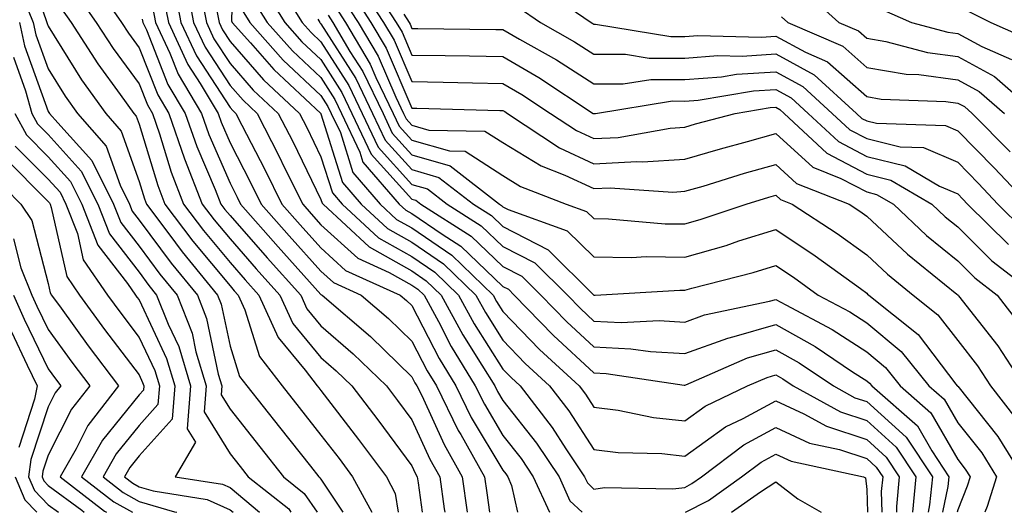
# Model space of a CAD drawing. Units: inches. Extents: x 1034483 to 1037123, y 7239818 to 7242458.
# Drawn here: x 1034545 to 1034653, y 7239818 to 7239872 of the extents above; entities that cross this region are included whole.
import ezdxf

# ---------------------------------------------------------------- set-up
doc = ezdxf.new("R2010")
doc.units = ezdxf.units.IN
doc.header["$MEASUREMENT"] = 0
doc.layers.add('Contour_10347239', color=7, linetype='Continuous', true_color=0xf268de)

msp = doc.modelspace()

# ---------------------------------------------------------------- linework, layer by layer
at = {"layer": 'Contour_10347239'}
for points in [[(1034568.48, 7239881.49, 2989), (1034568.21, 7239872.09, 2989), (1034568.3, 7239871.92, 2989), (1034570.3, 7239869.67, 2989), (1034572.85, 7239866.73, 2989), (1034578.03, 7239861.92, 2989), (1034578.03, 7239861.9, 2989), (1034578.05, 7239861.87, 2989), (1034580.41, 7239854.29, 2989), (1034582.46, 7239851.92, 2989), (1034585.37, 7239849.23, 2989), (1034588.05, 7239847.74, 2989), (1034591.51, 7239845.37, 2989), (1034595.08, 7239841.92, 2989), (1034596.12, 7239839.99, 2989), (1034598.05, 7239836.94, 2989), (1034600.51, 7239834.39, 2989), (1034603.19, 7239831.92, 2989), (1034605.3, 7239829.17, 2989), (1034608.05, 7239824.91, 2989), (1034610.71, 7239824.58, 2989), (1034615.51, 7239824.46, 2989), (1034618.05, 7239824.2, 2989), (1034622.54, 7239827.43, 2989), (1034624.46, 7239828.34, 2989), (1034628.05, 7239830.27, 2989), (1034631.12, 7239828.86, 2989), (1034633.62, 7239827.48, 2989), (1034638.05, 7239826.02, 2989), (1034640.2, 7239824.08, 2989), (1034641.62, 7239821.92, 2989), (1034641.31, 7239818.66, 2989), (1034641.33, 7239818, 2989)], [(1034545.39, 7239879.25, 2978), (1034547.84, 7239872.14, 2978), (1034547.91, 7239871.92, 2978), (1034547.93, 7239871.81, 2978), (1034548.05, 7239871.51, 2978), (1034551.72, 7239865.6, 2978), (1034554.38, 7239861.92, 2978), (1034556.1, 7239859.96, 2978), (1034558.05, 7239854.4, 2978), (1034558.64, 7239852.5, 2978), (1034558.85, 7239851.92, 2978), (1034561.31, 7239848.66, 2978), (1034562.8, 7239846.67, 2978), (1034566.68, 7239841.92, 2978), (1034567.07, 7239840.93, 2978), (1034568.05, 7239836.3, 2978), (1034569.1, 7239832.96, 2978), (1034569.91, 7239831.92, 2978), (1034573.5, 7239827.37, 2978), (1034576.88, 7239823.09, 2978), (1034577.8, 7239821.92, 2978), (1034577.93, 7239821.81, 2978), (1034578.05, 7239821.66, 2978), (1034580.44, 7239818, 2978)], [(1034544.14, 7239878.01, 2977), (1034545.3, 7239874.68, 2977), (1034546.41, 7239871.92, 2977), (1034546.7, 7239870.58, 2977), (1034548.05, 7239866.81, 2977), (1034549.92, 7239863.8, 2977), (1034551.27, 7239861.92, 2977), (1034554.44, 7239858.31, 2977), (1034555.96, 7239854.02, 2977), (1034557, 7239851.92, 2977), (1034557.29, 7239851.16, 2977), (1034558.05, 7239850.17, 2977), (1034561.57, 7239845.44, 2977), (1034564.46, 7239841.92, 2977), (1034565.47, 7239839.33, 2977), (1034566.76, 7239833.2, 2977), (1034567.15, 7239831.92, 2977), (1034567.07, 7239830.94, 2977), (1034568.05, 7239829.36, 2977), (1034571.33, 7239825.2, 2977), (1034573.93, 7239821.92, 2977), (1034576.21, 7239820.08, 2977), (1034577.64, 7239818, 2977)], [(1034552.82, 7239876.68, 2981), (1034556.12, 7239871.92, 2981), (1034556.88, 7239870.75, 2981), (1034558.05, 7239869.15, 2981), (1034560.1, 7239863.96, 2981), (1034561.33, 7239861.92, 2981), (1034563.05, 7239856.92, 2981), (1034565, 7239851.92, 2981), (1034566.31, 7239850.19, 2981), (1034568.05, 7239848.09, 2981), (1034570.94, 7239844.81, 2981), (1034573.52, 7239841.92, 2981), (1034574.94, 7239838.8, 2981), (1034578.05, 7239835.04, 2981), (1034579.73, 7239833.59, 2981), (1034581.45, 7239831.92, 2981), (1034584.3, 7239828.17, 2981), (1034588.05, 7239823.13, 2981), (1034588.42, 7239822.3, 2981), (1034588.64, 7239821.92, 2981), (1034588.73, 7239821.24, 2981), (1034589.18, 7239818, 2981)], [(1034563.13, 7239876.85, 2986), (1034564.05, 7239871.92, 2986), (1034565.32, 7239869.2, 2986), (1034568.05, 7239865, 2986), (1034569.48, 7239863.36, 2986), (1034571.02, 7239861.92, 2986), (1034573.4, 7239857.26, 2986), (1034574.05, 7239855.92, 2986), (1034576.04, 7239851.92, 2986), (1034576.98, 7239850.85, 2986), (1034578.05, 7239849.64, 2986), (1034582.11, 7239845.97, 2986), (1034585.55, 7239844.41, 2986), (1034588.05, 7239843.02, 2986), (1034588.69, 7239842.57, 2986), (1034589.38, 7239841.92, 2986), (1034590.96, 7239839.02, 2986), (1034592.37, 7239836.25, 2986), (1034595.02, 7239831.92, 2986), (1034596.02, 7239829.89, 2986), (1034598.05, 7239826.47, 2986), (1034600.06, 7239823.92, 2986), (1034601.39, 7239821.92, 2986), (1034603.16, 7239818, 2986)], [(1034572.95, 7239876.81, 2993), (1034576, 7239871.92, 2993), (1034576.96, 7239870.83, 2993), (1034578.05, 7239869.81, 2993), (1034581.12, 7239864.98, 2993), (1034582.58, 7239861.92, 2993), (1034584.34, 7239858.2, 2993), (1034588.05, 7239854.1, 2993), (1034589.75, 7239853.61, 2993), (1034591.92, 7239851.92, 2993), (1034595.67, 7239849.54, 2993), (1034598.05, 7239847.25, 2993), (1034601.57, 7239845.45, 2993), (1034605.14, 7239841.92, 2993), (1034606.57, 7239840.44, 2993), (1034608.05, 7239839.06, 2993), (1034611.06, 7239838.91, 2993), (1034615.24, 7239839.12, 2993), (1034618.05, 7239838.95, 2993), (1034620.22, 7239839.75, 2993), (1034627.37, 7239841.24, 2993), (1034628.05, 7239841.44, 2993), (1034629.14, 7239840.83, 2993), (1034634.26, 7239838.13, 2993), (1034638.05, 7239835.67, 2993), (1034640.1, 7239833.96, 2993), (1034641.74, 7239831.92, 2993), (1034645.1, 7239828.97, 2993), (1034648.05, 7239823.81, 2993), (1034648.89, 7239822.76, 2993), (1034649.42, 7239821.92, 2993), (1034649.09, 7239820.88, 2993), (1034648.05, 7239818.27, 2993), (1034648, 7239818, 2993)], [(1034583.17, 7239876.79, 3000), (1034586.33, 7239871.92, 3000), (1034586.98, 7239870.85, 3000), (1034588.05, 7239868.34, 3000), (1034591.7, 7239868.27, 3000), (1034594.38, 7239868.25, 3000), (1034598.05, 7239868.18, 3000), (1034602.01, 7239865.88, 3000), (1034607.99, 7239861.92, 3000), (1034608.05, 7239861.89, 3000), (1034608.07, 7239861.89, 3000), (1034608.23, 7239861.92, 3000), (1034616.7, 7239863.28, 3000), (1034618.05, 7239863.27, 3000), (1034619.51, 7239863.38, 3000), (1034625.59, 7239864.39, 3000), (1034628.05, 7239864.55, 3000), (1034629.75, 7239863.63, 3000), (1034631.62, 7239861.92, 3000), (1034634.94, 7239858.81, 3000), (1034638.05, 7239857.17, 3000), (1034642.29, 7239856.15, 3000), (1034646.04, 7239853.92, 3000), (1034648.05, 7239853.06, 3000), (1034648.62, 7239852.49, 3000), (1034649.14, 7239851.92, 3000), (1034653.62, 7239847.49, 3000)], [(1034561.92, 7239875.8, 2985), (1034562.66, 7239871.92, 2985), (1034564.36, 7239868.24, 2985), (1034568.05, 7239862.58, 2985), (1034568.36, 7239862.23, 2985), (1034568.69, 7239861.92, 2985), (1034569.36, 7239860.62, 2985), (1034571.88, 7239855.74, 2985), (1034573.75, 7239851.92, 2985), (1034575.76, 7239849.64, 2985), (1034578.05, 7239847.1, 2985), (1034580.76, 7239844.63, 2985), (1034586.76, 7239841.92, 2985), (1034587.46, 7239841.32, 2985), (1034588.05, 7239840.75, 2985), (1034591.04, 7239834.92, 2985), (1034592.87, 7239831.92, 2985), (1034594.57, 7239828.45, 2985), (1034598.05, 7239822.63, 2985), (1034598.36, 7239822.23, 2985), (1034598.58, 7239821.92, 2985), (1034599.01, 7239820.96, 2985), (1034599.66, 7239818, 2985)], [(1034564.85, 7239875.13, 2987), (1034565.45, 7239871.92, 2987), (1034566.27, 7239870.14, 2987), (1034568.05, 7239867.42, 2987), (1034570.61, 7239864.48, 2987), (1034573.36, 7239861.92, 2987), (1034574.94, 7239858.81, 2987), (1034578.05, 7239852.44, 2987), (1034578.17, 7239852.05, 2987), (1034578.28, 7239851.92, 2987), (1034583.34, 7239847.21, 2987), (1034588.05, 7239844.6, 2987), (1034589.63, 7239843.5, 2987), (1034591.27, 7239841.92, 2987), (1034593.66, 7239837.53, 2987), (1034595.75, 7239834.21, 2987), (1034597.15, 7239831.92, 2987), (1034597.44, 7239831.31, 2987), (1034598.05, 7239830.31, 2987), (1034601.74, 7239825.61, 2987), (1034604.22, 7239821.92, 2987), (1034605.41, 7239819.28, 2987), (1034606.77, 7239818, 2987)], [(1034571.76, 7239875.63, 2992), (1034574.07, 7239871.92, 2992), (1034575.94, 7239869.81, 2992), (1034578.05, 7239867.83, 2992), (1034580.34, 7239864.21, 2992), (1034581.45, 7239861.92, 2992), (1034583.56, 7239857.43, 2992), (1034588.05, 7239852.48, 2992), (1034588.48, 7239852.35, 2992), (1034589.03, 7239851.92, 2992), (1034594.55, 7239848.41, 2992), (1034598.05, 7239845.05, 2992), (1034600.12, 7239843.99, 2992), (1034602.21, 7239841.92, 2992), (1034605.08, 7239838.96, 2992), (1034608.05, 7239836.2, 2992), (1034612.13, 7239836.01, 2992), (1034614.28, 7239835.69, 2992), (1034618.05, 7239835.47, 2992), (1034622.78, 7239837.19, 2992), (1034623.48, 7239837.34, 2992), (1034628.05, 7239838.67, 2992), (1034632.39, 7239836.25, 2992), (1034636.49, 7239833.48, 2992), (1034638.05, 7239832.48, 2992), (1034638.34, 7239832.22, 2992), (1034638.6, 7239831.92, 2992), (1034643.64, 7239827.51, 2992), (1034645.2, 7239824.77, 2992), (1034647.09, 7239821.92, 2992), (1034646.98, 7239820.86, 2992), (1034646.39, 7239818, 2992)], [(1034581.39, 7239875.25, 2998), (1034583.54, 7239871.92, 2998), (1034585.22, 7239869.09, 2998), (1034588.05, 7239862.49, 2998), (1034588.6, 7239862.48, 2998), (1034597.72, 7239862.24, 2998), (1034598.05, 7239862.24, 2998), (1034598.25, 7239862.13, 2998), (1034598.56, 7239861.92, 2998), (1034604.26, 7239858.14, 2998), (1034608.05, 7239856.38, 2998), (1034612.76, 7239856.62, 2998), (1034613.4, 7239856.58, 2998), (1034618.05, 7239856.87, 2998), (1034621.96, 7239858.01, 2998), (1034624.94, 7239858.81, 2998), (1034628.05, 7239859.69, 2998), (1034632.11, 7239855.98, 2998), (1034635.22, 7239854.75, 2998), (1034638.05, 7239853.27, 2998), (1034639.14, 7239853, 2998), (1034640.98, 7239851.92, 2998), (1034644.63, 7239848.49, 2998), (1034648.05, 7239845.67, 2998), (1034649.92, 7239843.8, 2998), (1034652.39, 7239841.92, 2998), (1034654.85, 7239838.72, 2998)], [(1034582.23, 7239876.1, 2999), (1034584.94, 7239871.92, 2999), (1034586.1, 7239869.97, 2999), (1034588.05, 7239865.41, 2999), (1034591.49, 7239865.35, 2999), (1034594.71, 7239865.27, 2999), (1034598.05, 7239865.21, 2999), (1034600.14, 7239864, 2999), (1034603.28, 7239861.92, 2999), (1034606.16, 7239860.02, 2999), (1034608.05, 7239859.14, 2999), (1034610.71, 7239859.27, 2999), (1034616.43, 7239860.3, 2999), (1034618.05, 7239860.41, 2999), (1034619.22, 7239860.75, 2999), (1034623.6, 7239861.92, 2999), (1034627.42, 7239862.55, 2999), (1034628.05, 7239862.59, 2999), (1034628.48, 7239862.36, 2999), (1034628.97, 7239861.92, 2999), (1034633.66, 7239857.53, 2999), (1034638.05, 7239855.22, 2999), (1034640.71, 7239854.58, 2999), (1034645.2, 7239851.92, 2999), (1034646.68, 7239850.54, 2999), (1034648.05, 7239849.41, 2999), (1034651.8, 7239845.68, 2999), (1034656.7, 7239841.92, 2999)], [(1034602.01, 7239875.88, 3003), (1034607.76, 7239871.92, 3003), (1034607.95, 7239871.81, 3003), (1034608.05, 7239871.74, 3003), (1034608.23, 7239871.74, 3003), (1034616.51, 7239870.38, 3003), (1034618.05, 7239870.37, 3003), (1034619.5, 7239870.48, 3003), (1034626.45, 7239870.31, 3003), (1034628.05, 7239870.42, 3003), (1034631.33, 7239868.64, 3003), (1034633.73, 7239867.6, 3003), (1034638.05, 7239863.77, 3003), (1034639.63, 7239863.49, 3003), (1034646.74, 7239863.24, 3003), (1034648.05, 7239863.05, 3003), (1034648.79, 7239862.66, 3003), (1034649.63, 7239861.92, 3003), (1034653.83, 7239857.69, 3003)], [(1034631.37, 7239875.23, 3005), (1034635, 7239871.92, 3005), (1034637.13, 7239871, 3005), (1034638.05, 7239870.19, 3005), (1034640.14, 7239869.83, 3005), (1034644.73, 7239868.61, 3005), (1034648.05, 7239868.16, 3005), (1034652.09, 7239865.96, 3005), (1034656.74, 7239861.92, 3005)], [(1034551.17, 7239875.05, 2980), (1034553.34, 7239871.92, 2980), (1034555.2, 7239869.06, 2980), (1034558.05, 7239865.16, 2980), (1034558.97, 7239862.84, 2980), (1034559.51, 7239861.92, 2980), (1034560.3, 7239859.68, 2980), (1034561.59, 7239855.45, 2980), (1034562.95, 7239851.92, 2980), (1034565.14, 7239849.02, 2980), (1034568.05, 7239845.5, 2980), (1034569.73, 7239843.6, 2980), (1034571.23, 7239841.92, 2980), (1034573.36, 7239837.23, 2980), (1034576.31, 7239833.66, 2980), (1034577.64, 7239831.92, 2980), (1034577.82, 7239831.7, 2980), (1034578.05, 7239831.4, 2980), (1034582.17, 7239826.03, 2980), (1034585.24, 7239821.92, 2980), (1034586.21, 7239820.09, 2980), (1034586.55, 7239818, 2980)], [(1034560.75, 7239874.63, 2984), (1034561.27, 7239871.92, 2984), (1034563.42, 7239867.28, 2984), (1034564.77, 7239865.19, 2984), (1034566.74, 7239861.92, 2984), (1034567.07, 7239860.94, 2984), (1034568.05, 7239858.69, 2984), (1034570.35, 7239854.22, 2984), (1034571.49, 7239851.92, 2984), (1034574.57, 7239848.43, 2984), (1034578.05, 7239844.54, 2984), (1034579.42, 7239843.3, 2984), (1034582.46, 7239841.92, 2984), (1034585.47, 7239839.34, 2984), (1034588.05, 7239836.84, 2984), (1034589.71, 7239833.59, 2984), (1034590.75, 7239831.92, 2984), (1034593.15, 7239827.02, 2984), (1034593.42, 7239826.55, 2984), (1034596.04, 7239821.92, 2984), (1034596.29, 7239820.15, 2984), (1034596.59, 7239818, 2984)], [(1034570.57, 7239874.45, 2991), (1034572.15, 7239871.92, 2991), (1034574.92, 7239868.79, 2991), (1034578.05, 7239865.86, 2991), (1034579.57, 7239863.44, 2991), (1034580.32, 7239861.92, 2991), (1034582.31, 7239857.65, 2991), (1034582.66, 7239856.54, 2991), (1034586.66, 7239851.92, 2991), (1034587.39, 7239851.26, 2991), (1034588.05, 7239850.88, 2991), (1034591.37, 7239848.61, 2991), (1034593.42, 7239847.3, 2991), (1034598.05, 7239842.87, 2991), (1034598.67, 7239842.55, 2991), (1034599.3, 7239841.92, 2991), (1034603.62, 7239837.48, 2991), (1034608.05, 7239833.35, 2991), (1034609.42, 7239833.28, 2991), (1034617.97, 7239832, 2991), (1034618.05, 7239831.99, 2991), (1034618.17, 7239832.03, 2991), (1034624.96, 7239835.01, 2991), (1034628.05, 7239835.9, 2991), (1034630.61, 7239834.47, 2991), (1034634.4, 7239831.92, 2991), (1034636.74, 7239830.62, 2991), (1034638.05, 7239830.19, 2991), (1034642.39, 7239826.27, 2991), (1034645.28, 7239821.92, 2991), (1034644.96, 7239818.83, 2991), (1034644.79, 7239818, 2991)], [(1034580.53, 7239874.4, 2997), (1034582.15, 7239871.92, 2997), (1034584.34, 7239868.21, 2997), (1034586.27, 7239863.69, 2997), (1034587.13, 7239861.92, 2997), (1034587.42, 7239861.3, 2997), (1034588.05, 7239860.61, 2997), (1034589.91, 7239860.07, 2997), (1034596.08, 7239859.96, 2997), (1034598.05, 7239858.7, 2997), (1034602.27, 7239856.13, 2997), (1034604.85, 7239855.11, 2997), (1034608.05, 7239853.63, 2997), (1034609.85, 7239853.73, 2997), (1034616.72, 7239853.25, 2997), (1034618.05, 7239853.34, 2997), (1034620.06, 7239853.92, 2997), (1034624.63, 7239855.33, 2997), (1034628.05, 7239856.3, 2997), (1034630.34, 7239854.21, 2997), (1034636.12, 7239851.92, 2997), (1034637.29, 7239851.15, 2997), (1034638.05, 7239850.6, 2997), (1034642.54, 7239846.41, 2997), (1034647.97, 7239842.01, 2997), (1034648.05, 7239841.93, 2997), (1034648.07, 7239841.92, 2997), (1034648.13, 7239841.84, 2997), (1034652.46, 7239836.33, 2997), (1034655.32, 7239831.92, 2997)], [(1034549.53, 7239873.41, 2979), (1034550.57, 7239871.92, 2979), (1034553.5, 7239867.37, 2979), (1034555.98, 7239863.98, 2979), (1034557.46, 7239861.92, 2979), (1034557.74, 7239861.61, 2979), (1034558.05, 7239860.73, 2979), (1034560.1, 7239853.97, 2979), (1034560.9, 7239851.92, 2979), (1034563.97, 7239847.85, 2979), (1034568.05, 7239842.92, 2979), (1034568.52, 7239842.39, 2979), (1034568.93, 7239841.92, 2979), (1034569.67, 7239840.3, 2979), (1034571.29, 7239835.16, 2979), (1034573.77, 7239831.92, 2979), (1034575.67, 7239829.53, 2979), (1034578.05, 7239826.51, 2979), (1034580.04, 7239823.91, 2979), (1034581.53, 7239821.92, 2979), (1034583.64, 7239818, 2979)], [(1034559.57, 7239873.45, 2983), (1034559.87, 7239871.92, 2983), (1034561.45, 7239868.53, 2983), (1034562.35, 7239866.23, 2983), (1034564.92, 7239861.92, 2983), (1034565.73, 7239859.61, 2983), (1034568.05, 7239854.23, 2983), (1034568.83, 7239852.71, 2983), (1034569.22, 7239851.92, 2983), (1034573.36, 7239847.23, 2983), (1034578.05, 7239841.99, 2983), (1034578.09, 7239841.96, 2983), (1034578.17, 7239841.92, 2983), (1034583.48, 7239837.36, 2983), (1034588.05, 7239832.93, 2983), (1034588.38, 7239832.26, 2983), (1034588.6, 7239831.92, 2983), (1034589.12, 7239830.85, 2983), (1034591.59, 7239825.45, 2983), (1034593.58, 7239821.92, 2983), (1034594.12, 7239818, 2983)], [(1034566.57, 7239873.4, 2988), (1034566.84, 7239871.92, 2988), (1034567.23, 7239871.1, 2988), (1034568.05, 7239869.83, 2988), (1034571.74, 7239865.6, 2988), (1034575.69, 7239861.92, 2988), (1034576.49, 7239860.36, 2988), (1034578.05, 7239857.15, 2988), (1034579.3, 7239853.17, 2988), (1034580.37, 7239851.92, 2988), (1034584.36, 7239848.23, 2988), (1034588.05, 7239846.17, 2988), (1034590.57, 7239844.44, 2988), (1034593.17, 7239841.92, 2988), (1034594.89, 7239838.76, 2988), (1034598.05, 7239833.77, 2988), (1034598.95, 7239832.83, 2988), (1034599.94, 7239831.92, 2988), (1034603.46, 7239827.34, 2988), (1034604.98, 7239824.99, 2988), (1034607.03, 7239821.92, 2988), (1034607.35, 7239821.23, 2988), (1034608.05, 7239820.56, 2988), (1034609.22, 7239820.74, 2988), (1034616.74, 7239820.6, 2988), (1034618.05, 7239820.75, 2988), (1034618.81, 7239821.16, 2988), (1034619.89, 7239821.92, 2988), (1034624.53, 7239825.44, 2988), (1034628.05, 7239827.34, 2988), (1034631.76, 7239825.63, 2988), (1034635.04, 7239824.93, 2988), (1034638.05, 7239823.94, 2988), (1034639.1, 7239822.98, 2988), (1034639.81, 7239821.92, 2988), (1034639.65, 7239820.31, 2988), (1034639.73, 7239818, 2988)], [(1034569.4, 7239873.27, 2990), (1034570.24, 7239871.92, 2990), (1034573.89, 7239867.77, 2990), (1034578.05, 7239863.87, 2990), (1034578.81, 7239862.68, 2990), (1034579.18, 7239861.92, 2990), (1034580.18, 7239859.8, 2990), (1034581.55, 7239855.42, 2990), (1034584.57, 7239851.92, 2990), (1034586.37, 7239850.24, 2990), (1034588.05, 7239849.31, 2990), (1034592.42, 7239846.3, 2990), (1034596.98, 7239841.92, 2990), (1034597.35, 7239841.22, 2990), (1034598.05, 7239840.11, 2990), (1034602.07, 7239835.94, 2990), (1034606.43, 7239831.92, 2990), (1034607.13, 7239831, 2990), (1034608.05, 7239829.58, 2990), (1034610.73, 7239829.24, 2990), (1034614.59, 7239828.45, 2990), (1034618.05, 7239828.09, 2990), (1034620.28, 7239829.69, 2990), (1034624.96, 7239831.92, 2990), (1034627.11, 7239832.86, 2990), (1034628.05, 7239833.13, 2990), (1034628.83, 7239832.7, 2990), (1034629.98, 7239831.92, 2990), (1034635.18, 7239829.05, 2990), (1034638.05, 7239828.11, 2990), (1034641.29, 7239825.17, 2990), (1034643.44, 7239821.92, 2990), (1034643.07, 7239818, 2990)], [(1034579.69, 7239873.56, 2996), (1034580.75, 7239871.92, 2996), (1034583.46, 7239867.33, 2996), (1034584.09, 7239865.88, 2996), (1034586, 7239861.92, 2996), (1034586.64, 7239860.52, 2996), (1034588.05, 7239858.98, 2996), (1034592.19, 7239857.79, 2996), (1034593.89, 7239857.75, 2996), (1034598.05, 7239855.07, 2996), (1034600, 7239853.88, 2996), (1034605.02, 7239851.92, 2996), (1034607.25, 7239851.12, 2996), (1034608.05, 7239850.33, 2996), (1034609.67, 7239850.31, 2996), (1034615.9, 7239849.76, 2996), (1034618.05, 7239849.74, 2996), (1034619.75, 7239850.22, 2996), (1034624.81, 7239851.92, 2996), (1034627.29, 7239852.68, 2996), (1034628.05, 7239852.9, 2996), (1034628.56, 7239852.43, 2996), (1034629.85, 7239851.92, 2996), (1034634.81, 7239848.68, 2996), (1034638.05, 7239846.36, 2996), (1034640.35, 7239844.21, 2996), (1034643.17, 7239841.92, 2996), (1034645.88, 7239839.75, 2996), (1034648.05, 7239836.9, 2996), (1034650.24, 7239834.11, 2996), (1034651.66, 7239831.92, 2996), (1034654.46, 7239828.33, 2996)], [(1034599.73, 7239873.6, 3002), (1034602.17, 7239871.92, 3002), (1034605.94, 7239869.81, 3002), (1034608.05, 7239868.45, 3002), (1034611.53, 7239868.44, 3002), (1034614.14, 7239868.01, 3002), (1034618.05, 7239868, 3002), (1034621.68, 7239868.29, 3002), (1034624.36, 7239868.22, 3002), (1034628.05, 7239868.46, 3002), (1034632.29, 7239866.16, 3002), (1034636.92, 7239861.92, 3002), (1034637.5, 7239861.37, 3002), (1034638.05, 7239861.09, 3002), (1034639.14, 7239860.83, 3002), (1034646.7, 7239860.58, 3002), (1034648.05, 7239860, 3002), (1034652.07, 7239855.94, 3002), (1034655.82, 7239851.92, 3002)], [(1034639.57, 7239873.44, 3006), (1034642.97, 7239871.92, 3006), (1034646.98, 7239870.86, 3006), (1034648.05, 7239870.71, 3006), (1034650.71, 7239869.27, 3006), (1034653.95, 7239867.83, 3006)], [(1034649.26, 7239873.13, 3007), (1034651.7, 7239871.92, 3007), (1034656.1, 7239869.97, 3007)], [(1034544.91, 7239871.92, 2976), (1034545.47, 7239869.35, 2976), (1034548.05, 7239862.13, 2976), (1034548.13, 7239862, 2976), (1034548.19, 7239861.92, 2976), (1034549.12, 7239860.86, 2976), (1034552.87, 7239856.73, 2976), (1034555.24, 7239851.92, 2976), (1034556.04, 7239849.9, 2976), (1034558.05, 7239847.3, 2976), (1034560.34, 7239844.21, 2976), (1034562.23, 7239841.92, 2976), (1034563.87, 7239837.73, 2976), (1034564.3, 7239835.67, 2976), (1034565.43, 7239831.92, 2976), (1034565.2, 7239829.08, 2976), (1034568.05, 7239824.45, 2976), (1034569.16, 7239823.03, 2976), (1034570.04, 7239821.92, 2976), (1034574.5, 7239818.37, 2976), (1034574.75, 7239818, 2976)], [(1034558.4, 7239872.28, 2982), (1034558.48, 7239871.92, 2982), (1034558.85, 7239871.13, 2982), (1034561.23, 7239865.09, 2982), (1034563.13, 7239861.92, 2982), (1034564.4, 7239858.26, 2982), (1034566.43, 7239853.54, 2982), (1034567.05, 7239851.92, 2982), (1034567.48, 7239851.35, 2982), (1034568.05, 7239850.68, 2982), (1034572.15, 7239846.02, 2982), (1034575.82, 7239841.92, 2982), (1034576.51, 7239840.39, 2982), (1034578.05, 7239838.52, 2982), (1034581.59, 7239835.46, 2982), (1034585.24, 7239831.92, 2982), (1034586.45, 7239830.32, 2982), (1034588.05, 7239828.17, 2982), (1034590, 7239823.87, 2982), (1034591.12, 7239821.92, 2982), (1034591.6, 7239818.38, 2982), (1034591.66, 7239818, 2982)], [(1034577.7, 7239872.27, 2994), (1034577.91, 7239871.92, 2994), (1034577.97, 7239871.85, 2994), (1034578.05, 7239871.78, 2994), (1034581.88, 7239865.75, 2994), (1034583.71, 7239861.92, 2994), (1034585.1, 7239858.97, 2994), (1034588.05, 7239855.73, 2994), (1034591, 7239854.87, 2994), (1034594.81, 7239851.92, 2994), (1034596.78, 7239850.66, 2994), (1034598.05, 7239849.45, 2994), (1034603.03, 7239846.89, 2994), (1034608.05, 7239841.91, 2994), (1034608.19, 7239841.92, 2994), (1034617.5, 7239842.47, 2994), (1034618.05, 7239842.46, 2994), (1034618.81, 7239842.68, 2994), (1034625.57, 7239844.41, 2994), (1034628.05, 7239845.17, 2994), (1034630, 7239843.87, 2994), (1034632.7, 7239841.92, 2994), (1034636.19, 7239840.07, 2994), (1034638.05, 7239838.87, 2994), (1034641.84, 7239835.71, 2994), (1034644.87, 7239831.92, 2994), (1034646.57, 7239830.44, 2994), (1034648.05, 7239827.84, 2994), (1034650.69, 7239824.56, 2994), (1034652.33, 7239821.92, 2994), (1034651.31, 7239818.66, 2994), (1034651.05, 7239818, 2994)], [(1034578.83, 7239872.71, 2995), (1034579.36, 7239871.92, 2995), (1034581.23, 7239868.73, 2995), (1034582.64, 7239866.52, 2995), (1034584.87, 7239861.92, 2995), (1034585.88, 7239859.75, 2995), (1034588.05, 7239857.35, 2995), (1034592.27, 7239856.14, 2995), (1034597.68, 7239851.92, 2995), (1034597.91, 7239851.77, 2995), (1034598.05, 7239851.64, 2995), (1034598.62, 7239851.34, 2995), (1034605.12, 7239849, 2995), (1034608.05, 7239846.12, 2995), (1034612.19, 7239846.06, 2995), (1034613.81, 7239846.16, 2995), (1034618.05, 7239846.1, 2995), (1034622.58, 7239847.39, 2995), (1034623.99, 7239847.87, 2995), (1034628.05, 7239849.12, 2995), (1034632.37, 7239846.24, 2995), (1034637.35, 7239842.63, 2995), (1034638.05, 7239842.13, 2995), (1034638.15, 7239842.03, 2995), (1034638.28, 7239841.92, 2995), (1034643.71, 7239837.58, 2995), (1034647.85, 7239832.11, 2995), (1034648.01, 7239831.92, 2995), (1034648.03, 7239831.9, 2995), (1034648.05, 7239831.87, 2995), (1034652.48, 7239826.35, 2995), (1034655.22, 7239821.92, 2995)], [(1034587.15, 7239872.82, 3001), (1034587.74, 7239871.92, 3001), (1034587.85, 7239871.72, 3001), (1034588.05, 7239871.27, 3001), (1034588.71, 7239871.25, 3001), (1034597.29, 7239871.16, 3001), (1034598.05, 7239871.15, 3001), (1034599.89, 7239870.07, 3001), (1034603.95, 7239867.81, 3001), (1034608.05, 7239865.17, 3001), (1034611.29, 7239865.16, 3001), (1034614.32, 7239865.65, 3001), (1034618.05, 7239865.64, 3001), (1034622.07, 7239865.95, 3001), (1034623.75, 7239866.23, 3001), (1034628.05, 7239866.5, 3001), (1034631.02, 7239864.89, 3001), (1034634.26, 7239861.92, 3001), (1034636.21, 7239860.09, 3001), (1034638.05, 7239859.14, 3001), (1034641.74, 7239858.24, 3001), (1034644.28, 7239858.15, 3001), (1034648.05, 7239856.53, 3001), (1034650.34, 7239854.21, 3001), (1034652.48, 7239851.92, 3001), (1034655.28, 7239849.15, 3001)], [(1034628.67, 7239872.55, 3004), (1034629.36, 7239871.92, 3004), (1034635.43, 7239869.3, 3004), (1034638.05, 7239866.98, 3004), (1034642.37, 7239866.24, 3004), (1034643.77, 7239866.19, 3004), (1034648.05, 7239865.61, 3004), (1034650.43, 7239864.31, 3004), (1034653.19, 7239861.92, 3004)], [(1034544.24, 7239868.12, 2975), (1034545.57, 7239864.4, 2975), (1034546.25, 7239861.92, 2975), (1034546.88, 7239860.75, 2975), (1034548.05, 7239859.58, 2975), (1034551.7, 7239855.57, 2975), (1034553.5, 7239851.92, 2975), (1034554.79, 7239848.65, 2975), (1034558.05, 7239844.42, 2975), (1034559.12, 7239842.98, 2975), (1034559.98, 7239841.92, 2975), (1034561.25, 7239838.73, 2975), (1034562.41, 7239836.27, 2975), (1034563.71, 7239831.92, 2975), (1034563.34, 7239827.2, 2975), (1034564.24, 7239825.73, 2975), (1034562.03, 7239821.92, 2975), (1034567.23, 7239821.1, 2975), (1034568.05, 7239820.74, 2975), (1034571.3, 7239818, 2975)], [(1034544.38, 7239861.92, 2974), (1034545.67, 7239859.54, 2974), (1034548.05, 7239857.13, 2974), (1034550.53, 7239854.4, 2974), (1034551.76, 7239851.92, 2974), (1034553.52, 7239847.4, 2974), (1034556.78, 7239843.19, 2974), (1034557.66, 7239841.92, 2974), (1034557.82, 7239841.69, 2974), (1034558.05, 7239841.38, 2974), (1034561.08, 7239834.95, 2974), (1034562, 7239831.92, 2974), (1034561.7, 7239828.27, 2974), (1034558.05, 7239824.21, 2974), (1034557.03, 7239822.94, 2974), (1034556.45, 7239821.92, 2974), (1034557.35, 7239821.22, 2974), (1034558.05, 7239820.82, 2974), (1034559.61, 7239820.35, 2974), (1034565.55, 7239819.42, 2974), (1034568.05, 7239818.29, 2974), (1034568.39, 7239818, 2974)], [(1034544.44, 7239858.32, 2973), (1034548.05, 7239854.67, 2973), (1034549.36, 7239853.23, 2973), (1034550, 7239851.92, 2973), (1034551.27, 7239848.7, 2973), (1034551.92, 7239845.79, 2973), (1034554.57, 7239841.92, 2973), (1034556.04, 7239839.91, 2973), (1034558.05, 7239837.26, 2973), (1034559.77, 7239833.63, 2973), (1034560.28, 7239831.92, 2973), (1034560.12, 7239829.86, 2973), (1034558.05, 7239827.56, 2973), (1034555.53, 7239824.44, 2973), (1034554.09, 7239821.92, 2973), (1034556.31, 7239820.18, 2973), (1034558.05, 7239819.21, 2973), (1034561.94, 7239818.04, 2973), (1034562.21, 7239818, 2973)], [(1034543.23, 7239857.1, 2972), (1034548.05, 7239852.22, 2972), (1034548.19, 7239852.07, 2972), (1034548.26, 7239851.92, 2972), (1034548.4, 7239851.57, 2972), (1034550.1, 7239843.97, 2972), (1034551.51, 7239841.92, 2972), (1034554.26, 7239838.13, 2972), (1034558.05, 7239833.14, 2972), (1034558.44, 7239832.31, 2972), (1034558.56, 7239831.92, 2972), (1034558.52, 7239831.45, 2972), (1034558.05, 7239830.92, 2972), (1034554.03, 7239825.94, 2972), (1034551.72, 7239821.92, 2972), (1034555.28, 7239819.15, 2972), (1034557.31, 7239818, 2972)], [(1034541.57, 7239855.45, 2971), (1034545.04, 7239851.92, 2971), (1034546.27, 7239850.13, 2971), (1034548.05, 7239843.19, 2971), (1034548.28, 7239842.15, 2971), (1034548.44, 7239841.92, 2971), (1034549.48, 7239840.48, 2971), (1034552.46, 7239836.34, 2971), (1034555.8, 7239831.92, 2971), (1034552.42, 7239827.55, 2971), (1034551.12, 7239824.98, 2971), (1034549.36, 7239821.92, 2971), (1034554.24, 7239818.12, 2971), (1034554.46, 7239818, 2971)], [(1034544.24, 7239848.1, 2970), (1034545.06, 7239844.92, 2970), (1034546.27, 7239841.92, 2970), (1034546.82, 7239840.69, 2970), (1034548.05, 7239838.14, 2970), (1034550.67, 7239834.53, 2970), (1034552.62, 7239831.92, 2970), (1034550.63, 7239829.34, 2970), (1034548.05, 7239824.3, 2970), (1034547.46, 7239822.52, 2970), (1034547.39, 7239821.92, 2970), (1034547.58, 7239821.45, 2970), (1034548.05, 7239820.96, 2970), (1034551.74, 7239818.23, 2970), (1034552.03, 7239818, 2970)], [(1034544.24, 7239841.92, 2969), (1034545.41, 7239839.28, 2969), (1034548.05, 7239833.81, 2969), (1034548.85, 7239832.71, 2969), (1034549.44, 7239831.92, 2969), (1034548.83, 7239831.14, 2969), (1034548.05, 7239829.61, 2969), (1034546.14, 7239823.82, 2969), (1034545.9, 7239821.92, 2969), (1034546.55, 7239820.41, 2969), (1034548.05, 7239818.84, 2969), (1034549.19, 7239818, 2969)], [(1034544.01, 7239837.87, 2968), (1034545.76, 7239834.2, 2968), (1034546.84, 7239831.92, 2968), (1034546.57, 7239830.45, 2968), (1034544.83, 7239825.14, 2968)], [(1034618.14, 7239818, 2987), (1034620.65, 7239819.32, 2987), (1034624.3, 7239821.92, 2987), (1034626.43, 7239823.53, 2987), (1034628.05, 7239824.41, 2987), (1034629.75, 7239823.62, 2987), (1034637.7, 7239821.92, 2987), (1034637.91, 7239821.79, 2987), (1034638.05, 7239820.5, 2987), (1034638.14, 7239818, 2987)], [(1034544.42, 7239821.92, 2968), (1034545.49, 7239819.37, 2968), (1034546.82, 7239818, 2968)], [(1034623.2, 7239818, 2986), (1034626.39, 7239820.27, 2986), (1034628.05, 7239821.37, 2986), (1034630.47, 7239819.49, 2986), (1034633.03, 7239818, 2986)]]:
    msp.add_polyline3d(points, dxfattribs=at)

doc.saveas('drawing.dxf')
